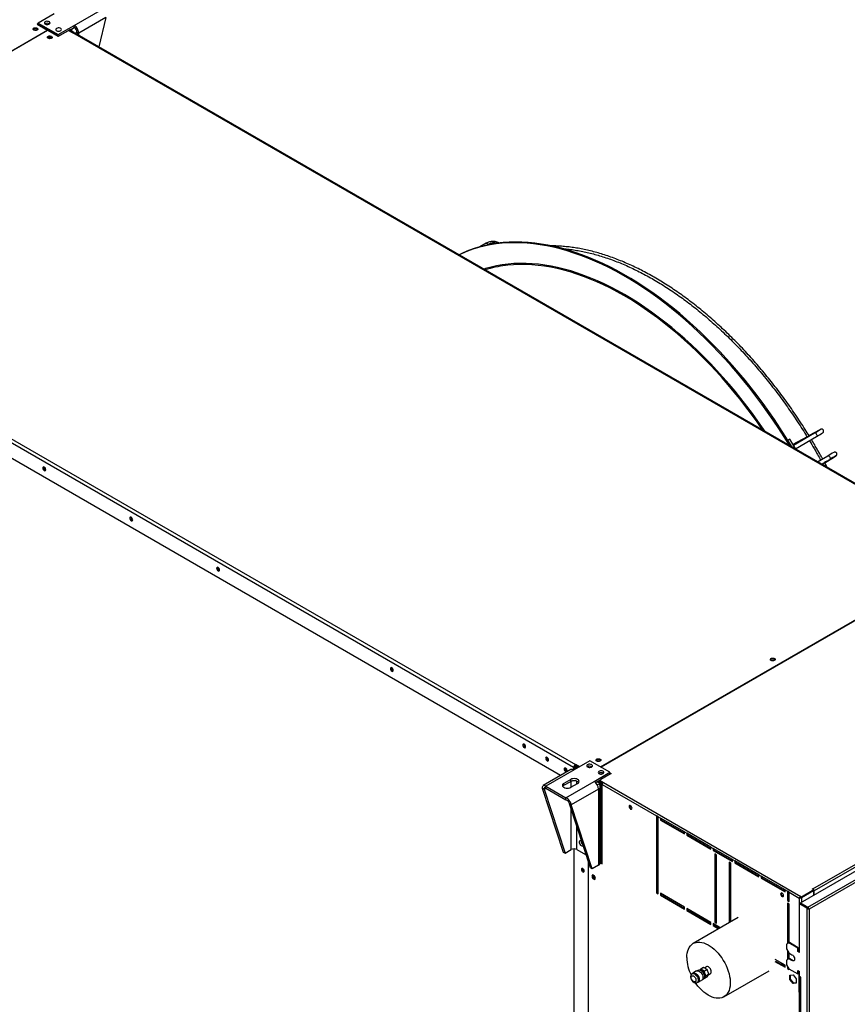
# Model space of a CAD drawing. Units: millimetres. Extents: x 5 to 414, y 3 to 291.
# Drawn here: x 242 to 259, y 23 to 43 of the extents above; entities that cross this region are included whole.
import ezdxf

# ---------------------------------------------------------------- set-up
doc = ezdxf.new("R2010")
doc.units = ezdxf.units.MM

msp = doc.modelspace()

# ---------------------------------------------------------------- linework, layer by layer
at = {"color": 7, "linetype": 'Continuous', "lineweight": 25}
for p, q in [((243.016, 43.448), (242.689, 43.259)), ((243.429, 43.21), (244.009, 43.545)), ((242.689, 43.252), (242.665, 43.239)), ((242.665, 43.239), (242.88, 43.115)), ((242.68, 43.237), (242.689, 43.241)), ((242.68, 43.237), (242.68, 43.23)), ((243.105, 42.992), (242.68, 43.237)), ((242.689, 43.225), (242.689, 43.259)), ((242.689, 43.259), (243.101, 43.021)), ((242.83, 43.246), (242.825, 43.242)), ((244.083, 43.375), (243.521, 43.051)), ((244.083, 43.375), (243.938, 42.769)), ((235.426, 38.813), (242.88, 43.115)), ((242.886, 43.111), (235.432, 38.809)), ((242.88, 43.115), (242.88, 43.108)), ((242.886, 43.111), (243.101, 42.987)), ((243.101, 43.021), (243.429, 43.21)), ((243.101, 42.987), (243.311, 43.108)), ((243.101, 42.987), (243.101, 43.021)), ((243.105, 42.992), (243.329, 43.121)), ((243.311, 43.108), (243.399, 43.057)), ((243.329, 43.107), (243.32, 43.103)), ((243.34, 43.101), (243.352, 43.107)), ((243.34, 43.101), (243.408, 43.062)), ((243.345, 43.123), (243.342, 43.125)), ((243.347, 43.122), (243.429, 43.169)), ((243.423, 43.067), (243.352, 43.107)), ((243.377, 43.093), (243.39, 43.147)), ((243.399, 43.057), (243.402, 43.058)), ((261.645, 32.529), (243.402, 43.058)), ((243.417, 43.063), (243.423, 43.067)), ((243.423, 43.067), (243.423, 43.063)), ((261.67, 32.532), (243.427, 43.061)), ((243.429, 43.169), (243.429, 43.21)), ((243.446, 43.05), (243.449, 43.052)), ((261.716, 32.509), (243.449, 43.052)), ((243.485, 43.071), (243.521, 43.051)), ((243.105, 42.992), (243.105, 42.989)), ((251.92, 38.722), (251.789, 38.647)), ((253.725, 27.918), (235.482, 38.447)), ((235.517, 38.508), (253.761, 27.979)), ((253.457, 27.753), (235.482, 38.127)), ((258.538, 34.734), (258.248, 34.575)), ((258.255, 34.562), (258.584, 34.752)), ((258.298, 34.488), (258.735, 34.741)), ((258.785, 34.869), (258.579, 34.757)), ((258.184, 34.685), (258.145, 34.662)), ((258.304, 34.478), (258.184, 34.685)), ((258.755, 34.218), (258.966, 34.34)), ((258.903, 34.197), (259.104, 34.32)), ((258.84, 34.169), (258.901, 34.204)), ((258.848, 34.164), (258.863, 34.173)), ((258.859, 34.179), (258.876, 34.148)), ((242.83, 34.049), (242.841, 34.045)), ((244.621, 33.015), (244.632, 33.011)), ((254.282, 27.93), (261.736, 32.232)), ((261.742, 32.222), (254.294, 27.923)), ((246.413, 31.981), (246.423, 31.977)), ((257.862, 30.149), (257.857, 30.145)), ((249.995, 29.913), (250.006, 29.909)), ((258.401, 25.127), (266.363, 29.722)), ((258.554, 25.039), (266.516, 29.634)), ((258.659, 25.418), (266.036, 29.675)), ((266.06, 29.635), (258.682, 25.377)), ((266.536, 29.591), (258.581, 25)), ((253.195, 28.067), (253.206, 28.063)), ((254.061, 28.057), (253.734, 27.868)), ((254.474, 27.819), (254.061, 28.057)), ((253.669, 27.875), (253.098, 27.545)), ((253.734, 27.868), (253.154, 27.534)), ((253.578, 27.846), (253.589, 27.842)), ((253.743, 27.928), (253.725, 27.918)), ((253.725, 27.918), (253.725, 27.873)), ((253.761, 27.908), (253.737, 27.895)), ((253.737, 27.87), (253.737, 27.895)), ((253.758, 27.882), (253.737, 27.895)), ((253.743, 27.928), (253.743, 27.898)), ((253.763, 27.98), (253.761, 27.979)), ((253.761, 27.959), (253.761, 27.979)), ((253.763, 27.96), (253.761, 27.959)), ((253.782, 27.896), (253.761, 27.908)), ((253.846, 27.933), (253.763, 27.98)), ((253.763, 27.96), (253.763, 27.98)), ((253.828, 27.923), (253.763, 27.96)), ((253.769, 27.95), (253.775, 27.953)), ((253.769, 27.95), (253.822, 27.919)), ((253.769, 27.923), (253.769, 27.95)), ((253.799, 27.906), (253.769, 27.923)), ((254.146, 27.63), (254.474, 27.819)), ((254.474, 27.778), (254.474, 27.819)), ((254.474, 27.806), (254.497, 27.792)), ((253.667, 27.673), (253.525, 27.591)), ((253.525, 27.551), (253.667, 27.632)), ((253.566, 27.296), (254.146, 27.63)), ((253.667, 27.632), (253.667, 27.673)), ((254.177, 27.607), (254.25, 27.649)), ((254.279, 27.582), (254.206, 27.624)), ((254.303, 27.595), (254.23, 27.638)), ((254.25, 27.799), (254.245, 27.795)), ((254.311, 27.61), (254.246, 27.647)), ((254.25, 27.663), (254.338, 27.612)), ((254.25, 27.649), (254.329, 27.604)), ((254.273, 27.676), (254.285, 27.67)), ((254.497, 27.792), (254.285, 27.67)), ((254.311, 27.614), (254.311, 27.61)), ((254.338, 27.612), (258.41, 25.262)), ((254.474, 27.792), (254.486, 27.785)), ((253.115, 27.471), (253.08, 27.491)), ((253.08, 27.491), (253.512, 26.172)), ((253.115, 27.471), (253.548, 26.152)), ((253.154, 27.534), (253.566, 27.296)), ((253.154, 27.493), (253.154, 27.534)), ((253.154, 27.493), (253.566, 27.255)), ((253.525, 27.551), (253.525, 27.591)), ((253.667, 27.51), (253.808, 27.591)), ((254.238, 27.471), (253.676, 27.147)), ((254.238, 27.471), (254.238, 25.903)), ((254.276, 25.956), (254.276, 27.524)), ((254.279, 27.582), (254.303, 27.595)), ((254.315, 27.571), (255.434, 26.925)), ((254.315, 25.931), (254.315, 27.571)), ((253.566, 27.255), (253.566, 27.296)), ((253.641, 27.167), (253.676, 27.147)), ((254.073, 25.849), (253.641, 27.167)), ((254.109, 25.828), (253.676, 27.147)), ((255.47, 26.904), (255.434, 26.925)), ((255.434, 26.925), (255.434, 25.332)), ((255.446, 26.918), (255.446, 25.339)), ((255.47, 26.904), (255.517, 26.877)), ((255.47, 25.312), (255.47, 26.904)), ((256.012, 26.591), (255.517, 26.877)), ((255.517, 26.877), (255.517, 26.836)), ((255.529, 26.843), (255.517, 26.836)), ((255.517, 26.836), (256.012, 26.551)), ((255.529, 26.87), (255.529, 26.843)), ((255.529, 26.843), (256.012, 26.564)), ((256.012, 26.591), (256.059, 26.564)), ((256.012, 26.551), (256.012, 26.591)), ((253.878, 26.399), (253.879, 26.406)), ((256.554, 26.279), (256.059, 26.564)), ((256.059, 26.564), (256.059, 26.523)), ((256.071, 26.53), (256.059, 26.523)), ((256.059, 26.523), (256.554, 26.238)), ((256.071, 26.557), (256.071, 26.53)), ((256.071, 26.53), (256.554, 26.251)), ((256.285, 26.434), (256.285, 26.407)), ((253.548, 26.152), (253.677, 26.227)), ((253.737, 14.192), (253.737, 26.24)), ((253.79, 26.227), (253.97, 26.123)), ((256.554, 26.279), (256.601, 26.251)), ((256.554, 26.238), (256.554, 26.279)), ((257.002, 26.02), (256.601, 26.251)), ((256.601, 26.251), (256.601, 26.211)), ((256.613, 26.217), (256.601, 26.211)), ((256.601, 26.211), (257.002, 25.979)), ((256.613, 26.245), (256.613, 26.217)), ((256.613, 26.217), (257.002, 25.993)), ((253.512, 26.172), (253.548, 26.152)), ((253.97, 26.123), (253.97, 26.165)), ((253.981, 26.13), (253.97, 26.123)), ((254.023, 26.002), (254.023, 17.112)), ((256.672, 26.115), (256.636, 26.136)), ((256.636, 26.136), (256.636, 24.734)), ((256.648, 26.129), (256.648, 24.741)), ((256.672, 24.713), (256.672, 26.115)), ((257.002, 26.02), (257.049, 25.993)), ((257.002, 25.979), (257.002, 26.02)), ((257.544, 25.707), (257.049, 25.993)), ((257.049, 25.993), (257.049, 25.952)), ((257.061, 25.986), (257.061, 25.959)), ((253.908, 25.832), (253.909, 25.838)), ((254.109, 25.828), (254.073, 25.849)), ((254.238, 25.903), (254.109, 25.828)), ((254.315, 25.944), (254.276, 25.967)), ((254.276, 25.953), (254.315, 25.931)), ((256.966, 25.945), (256.931, 25.966)), ((256.931, 25.966), (256.931, 24.718)), ((256.943, 25.959), (256.943, 24.725)), ((256.966, 24.738), (256.966, 25.945)), ((257.061, 25.959), (257.049, 25.952)), ((257.049, 25.952), (257.544, 25.666)), ((257.061, 25.959), (257.544, 25.68)), ((257.544, 25.707), (257.591, 25.68)), ((257.544, 25.666), (257.544, 25.707)), ((258.086, 25.394), (257.591, 25.68)), ((257.591, 25.68), (257.591, 25.639)), ((257.603, 25.646), (257.591, 25.639)), ((257.591, 25.639), (258.086, 25.354)), ((257.603, 25.673), (257.603, 25.646)), ((257.603, 25.646), (258.086, 25.367)), ((258.086, 25.384), (258.071, 25.376)), ((258.086, 25.394), (258.133, 25.367)), ((258.086, 25.354), (258.086, 25.394)), ((258.168, 25.347), (258.133, 25.367)), ((258.133, 25.367), (258.133, 25.177)), ((258.423, 25.254), (258.676, 25.401)), ((258.423, 25.241), (258.676, 25.387)), ((258.423, 25.24), (258.67, 25.383)), ((258.647, 25.418), (258.653, 25.421)), ((258.676, 25.401), (258.647, 25.418)), ((258.653, 25.421), (258.659, 25.418)), ((258.653, 25.414), (258.653, 25.421)), ((258.67, 25.384), (258.682, 25.377)), ((258.67, 25.383), (258.67, 25.384)), ((258.67, 25.383), (258.67, 25.383)), ((258.67, 25.383), (258.67, 25.283)), ((258.676, 25.387), (258.676, 25.401)), ((258.682, 25.29), (258.682, 25.377)), ((255.446, 25.339), (255.434, 25.332)), ((255.434, 25.332), (255.47, 25.312)), ((255.446, 25.339), (255.47, 25.326)), ((256.012, 25.04), (255.517, 25.326)), ((255.517, 25.326), (255.517, 25.285)), ((255.529, 25.292), (255.517, 25.285)), ((255.517, 25.285), (256.012, 24.999)), ((255.529, 25.319), (255.529, 25.292)), ((255.529, 25.292), (256.012, 25.013)), ((258.145, 25.183), (258.133, 25.177)), ((258.133, 25.177), (258.168, 25.156)), ((258.145, 25.36), (258.145, 25.183)), ((258.145, 25.183), (258.168, 25.17)), ((258.168, 25.347), (258.376, 25.227)), ((258.168, 25.156), (258.168, 25.347)), ((258.376, 25.227), (258.388, 25.234)), ((258.41, 25.262), (258.41, 25.248)), ((258.41, 25.262), (258.423, 25.254)), ((258.41, 25.248), (258.423, 25.241)), ((258.423, 25.24), (258.411, 25.247)), ((258.411, 25.247), (258.412, 25.247)), ((258.423, 25.241), (258.423, 25.254)), ((256.012, 24.999), (256.012, 25.04)), ((256.554, 24.727), (256.059, 25.013)), ((256.059, 25.013), (256.059, 24.972)), ((256.071, 24.979), (256.059, 24.972)), ((256.059, 24.972), (256.554, 24.686)), ((256.071, 25.006), (256.071, 24.979)), ((256.071, 24.979), (256.554, 24.7)), ((258.133, 25.122), (258.133, 24.285)), ((258.168, 25.102), (258.133, 25.122)), ((258.145, 25.115), (258.145, 24.292)), ((258.168, 24.306), (258.168, 25.102)), ((258.381, 25.115), (258.392, 25.122)), ((258.381, 24.108), (258.381, 25.115)), ((258.381, 25.115), (258.534, 25.027)), ((258.392, 25.122), (258.546, 25.034)), ((258.401, 25.127), (258.554, 25.039)), ((258.401, 25.117), (258.401, 25.127)), ((258.546, 25.034), (258.534, 25.027)), ((258.534, 25.027), (258.534, 12.974)), ((258.554, 25.025), (258.549, 25.028)), ((258.554, 25.039), (258.554, 25.025)), ((258.572, 25.005), (258.565, 25.01)), ((258.572, 25.005), (258.581, 25)), ((258.581, 25), (258.581, 12.982)), ((257.121, 24.827), (256.19, 24.29)), ((256.285, 24.882), (256.285, 24.855)), ((256.554, 24.686), (256.554, 24.727)), ((256.75, 24.614), (256.601, 24.7)), ((256.601, 24.7), (256.601, 24.659)), ((256.613, 24.666), (256.601, 24.659)), ((256.601, 24.659), (256.715, 24.593)), ((256.613, 24.693), (256.613, 24.666)), ((256.613, 24.666), (256.727, 24.6)), ((256.648, 24.741), (256.636, 24.734)), ((256.636, 24.734), (256.672, 24.713)), ((256.648, 24.741), (256.672, 24.727)), ((258.163, 24.302), (258.115, 24.275)), ((258.115, 24.275), (258.115, 24.18)), ((258.115, 24.18), (258.163, 24.098)), ((258.133, 24.149), (258.133, 23.958)), ((258.174, 24.309), (258.163, 24.302)), ((258.345, 24.197), (258.163, 24.302)), ((258.357, 24.204), (258.174, 24.309)), ((258.357, 24.204), (258.345, 24.197)), ((258.345, 24.129), (258.345, 24.197)), ((258.357, 24.136), (258.357, 24.204)), ((258.086, 23.843), (257.883, 23.96)), ((258.163, 23.976), (258.115, 23.948)), ((258.115, 23.948), (258.115, 23.853)), ((258.145, 24.129), (258.145, 23.965)), ((258.163, 24.098), (258.227, 24.061)), ((258.174, 23.982), (258.163, 23.976)), ((258.227, 23.938), (258.163, 23.976)), ((258.168, 23.979), (258.168, 24.095)), ((258.239, 23.945), (258.174, 23.982)), ((258.239, 23.945), (258.227, 23.938)), ((258.357, 24.136), (258.345, 24.129)), ((258.381, 24.108), (258.345, 24.129)), ((258.381, 24.122), (258.357, 24.136)), ((256.299, 23.741), (256.28, 23.73)), ((256.343, 23.763), (256.33, 23.745)), ((256.343, 23.763), (256.402, 23.797)), ((256.404, 23.797), (256.345, 23.763)), ((256.417, 23.721), (256.345, 23.763)), ((256.476, 23.755), (256.404, 23.797)), ((256.417, 23.721), (256.476, 23.755)), ((256.477, 23.754), (256.418, 23.72)), ((256.466, 23.812), (256.422, 23.786)), ((256.513, 23.661), (256.477, 23.754)), ((257.877, 23.922), (258.086, 23.802)), ((257.889, 23.929), (258.086, 23.816)), ((257.995, 23.868), (258.019, 23.881)), ((258.086, 23.802), (258.086, 23.843)), ((258.115, 23.853), (258.163, 23.771)), ((258.133, 23.822), (258.133, 23.775)), ((258.145, 23.782), (258.133, 23.775)), ((258.133, 23.775), (258.168, 23.754)), ((258.145, 23.802), (258.145, 23.782)), ((258.145, 23.782), (258.168, 23.768)), ((258.163, 23.771), (258.345, 23.666)), ((258.168, 23.754), (258.168, 23.768)), ((256.187, 23.677), (256.169, 23.666)), ((256.261, 23.725), (256.185, 23.681)), ((256.384, 23.55), (256.403, 23.561)), ((256.416, 23.573), (256.417, 23.573)), ((256.454, 23.627), (256.418, 23.72)), ((256.418, 23.573), (256.454, 23.625)), ((256.418, 23.573), (256.477, 23.607)), ((256.454, 23.627), (256.513, 23.661)), ((256.513, 23.659), (256.454, 23.625)), ((256.477, 23.607), (256.513, 23.659)), ((256.503, 23.645), (256.548, 23.67)), ((256.824, 23.192), (257.755, 23.729)), ((258.185, 23.639), (258.251, 23.645)), ((258.185, 23.551), (258.185, 23.639)), ((258.197, 23.558), (258.185, 23.551)), ((258.251, 23.469), (258.185, 23.551)), ((258.197, 23.558), (258.197, 23.64)), ((258.263, 23.476), (258.197, 23.558)), ((258.251, 23.645), (258.317, 23.563)), ((258.317, 23.563), (258.317, 23.475)), ((258.345, 23.734), (258.381, 23.714)), ((258.345, 23.666), (258.345, 23.734)), ((258.357, 23.673), (258.345, 23.666)), ((258.357, 23.673), (258.357, 23.727)), ((258.376, 23.288), (258.376, 23.716)), ((258.381, 23.612), (258.381, 23.714)), ((258.41, 23.594), (258.381, 23.612)), ((258.388, 23.294), (258.388, 23.607)), ((258.394, 23.604), (258.394, 14.166)), ((258.404, 23.591), (258.404, 14.152)), ((258.404, 23.591), (258.41, 23.588)), ((258.41, 23.588), (258.41, 23.594)), ((256.274, 23.486), (256.291, 23.496)), ((256.294, 23.492), (256.37, 23.536)), ((258.263, 23.476), (258.251, 23.469)), ((258.317, 23.475), (258.251, 23.469)), ((258.317, 23.481), (258.263, 23.476)), ((258.388, 23.294), (258.376, 23.288)), ((258.376, 23.288), (258.376, 14.475))]:
    msp.add_line(p, q, dxfattribs=at)
at = {"color": 8, "linetype": 'Continuous', "lineweight": 25}
for p, q in [((243.329, 43.121), (243.325, 43.123)), ((243.329, 43.107), (243.34, 43.101)), ((243.521, 43.01), (243.521, 43.051)), ((251.934, 38.683), (251.961, 38.699)), ((258.54, 34.731), (258.25, 34.572)), ((258.256, 34.561), (258.694, 34.813)), ((258.618, 34.773), (258.582, 34.753)), ((258.618, 34.773), (258.614, 34.771)), ((259.103, 34.319), (258.903, 34.197)), ((258.838, 34.17), (259.008, 34.268)), ((258.861, 34.177), (258.844, 34.166)), ((258.863, 34.173), (258.848, 34.164)), ((258.936, 34.222), (258.901, 34.201)), ((258.936, 34.222), (258.928, 34.219)), ((253.677, 27.516), (253.677, 27.638)), ((253.79, 27.581), (253.79, 27.64)), ((253.115, 27.471), (253.154, 27.493)), ((254.211, 27.562), (254.238, 27.577)), ((254.279, 27.582), (254.279, 25.965)), ((253.677, 26.227), (253.677, 27.057)), ((253.79, 26.227), (253.79, 26.712)), ((258.659, 25.411), (258.659, 25.418)), ((258.376, 25.227), (258.376, 24.125)), ((258.423, 25.24), (258.423, 25.14)), ((258.41, 23.594), (258.404, 23.591))]:
    msp.add_line(p, q, dxfattribs=at)
at = {"color": 7, "linetype": 'Continuous', "lineweight": 25, "flags": 128}
for points in [[(242.83, 43.286), (242.819, 43.277), (242.813, 43.267), (242.814, 43.256), (242.821, 43.245), (242.834, 43.237), (242.85, 43.231), (242.869, 43.229), (242.888, 43.23), (242.905, 43.235), (242.919, 43.243), (242.927, 43.253), (242.93, 43.264), (242.926, 43.275), (242.916, 43.284), (242.901, 43.291), (242.883, 43.295), (242.864, 43.296), (242.846, 43.293), (242.83, 43.286)], [(242.924, 43.248), (242.916, 43.256), (242.911, 43.26)], [(242.917, 43.242), (242.916, 43.243), (242.911, 43.246)], [(242.665, 43.157), (242.675, 43.149), (242.68, 43.139), (242.678, 43.129), (242.671, 43.12), (242.658, 43.113), (242.643, 43.109), (242.625, 43.108), (242.609, 43.111), (242.594, 43.116), (242.584, 43.125), (242.58, 43.134), (242.581, 43.144), (242.589, 43.153), (242.601, 43.16), (242.617, 43.165), (242.634, 43.165), (242.651, 43.163), (242.665, 43.157)], [(242.6, 43.133), (242.591, 43.125), (242.589, 43.12)], [(242.671, 43.12), (242.668, 43.125), (242.659, 43.133), (242.646, 43.139), (242.63, 43.14), (242.614, 43.139), (242.6, 43.133)], [(242.665, 43.137), (242.675, 43.128), (242.677, 43.126)], [(243.066, 43.15), (243.055, 43.141), (243.049, 43.131), (243.05, 43.12), (243.057, 43.109), (243.069, 43.101), (243.086, 43.095), (243.105, 43.093), (243.124, 43.094), (243.141, 43.099), (243.155, 43.107), (243.163, 43.117), (243.165, 43.128), (243.161, 43.139), (243.152, 43.148), (243.137, 43.155), (243.119, 43.159), (243.1, 43.16), (243.081, 43.157), (243.066, 43.15)], [(242.889, 42.946), (242.879, 42.954), (242.875, 42.964), (242.876, 42.974), (242.883, 42.983), (242.896, 42.99), (242.911, 42.995), (242.929, 42.995), (242.946, 42.993), (242.96, 42.987), (242.97, 42.979), (242.974, 42.969), (242.973, 42.959), (242.965, 42.95), (242.953, 42.943), (242.937, 42.939), (242.92, 42.938), (242.903, 42.941), (242.889, 42.946)], [(242.965, 42.95), (242.963, 42.955), (242.954, 42.963), (242.94, 42.968), (242.924, 42.97), (242.908, 42.968), (242.895, 42.963), (242.886, 42.955), (242.883, 42.95)], [(258.233, 34.519), (258.198, 34.576), (258.09, 34.749), (257.979, 34.92), (257.865, 35.09), (257.749, 35.257), (257.63, 35.421), (257.509, 35.583), (257.385, 35.742), (257.26, 35.898), (257.132, 36.051), (257.003, 36.201), (256.872, 36.347), (256.739, 36.491), (256.604, 36.63), (256.468, 36.766), (256.331, 36.899), (256.192, 37.027), (256.052, 37.152), (255.912, 37.272), (255.77, 37.389), (255.627, 37.501), (255.484, 37.609), (255.34, 37.712), (255.196, 37.811), (255.051, 37.905), (254.907, 37.995), (254.762, 38.079), (254.617, 38.159), (254.472, 38.235), (254.328, 38.305), (254.184, 38.37), (254.04, 38.43), (253.897, 38.485), (253.755, 38.535), (253.614, 38.579), (253.473, 38.619), (253.334, 38.653), (253.196, 38.682), (253.059, 38.706), (252.924, 38.724), (252.79, 38.737), (252.658, 38.744), (252.528, 38.746), (252.399, 38.743), (252.273, 38.735), (252.149, 38.721), (252.026, 38.701), (251.906, 38.677), (251.789, 38.647), (251.674, 38.612), (251.561, 38.571), (251.451, 38.526), (251.363, 38.484)], [(258.184, 34.547), (258.175, 34.562), (258.066, 34.735), (257.955, 34.907), (257.841, 35.076), (257.725, 35.243), (257.606, 35.407), (257.485, 35.569), (257.362, 35.728), (257.236, 35.884), (257.109, 36.037), (256.979, 36.187), (256.848, 36.334), (256.715, 36.477), (256.581, 36.617), (256.445, 36.753), (256.307, 36.885), (256.169, 37.014), (256.029, 37.138), (255.888, 37.259), (255.746, 37.375), (255.604, 37.487), (255.46, 37.595), (255.317, 37.698), (255.172, 37.797), (255.028, 37.891), (254.883, 37.981), (254.738, 38.066), (254.593, 38.146), (254.449, 38.221), (254.304, 38.291), (254.16, 38.356), (254.017, 38.416), (253.874, 38.471), (253.731, 38.521), (253.59, 38.566), (253.45, 38.605), (253.311, 38.639), (253.173, 38.668), (253.036, 38.692), (252.901, 38.71), (252.767, 38.723), (252.635, 38.731), (252.504, 38.733), (252.376, 38.73), (252.249, 38.721), (252.125, 38.707), (252.003, 38.688), (251.883, 38.663), (251.765, 38.633), (251.65, 38.598), (251.538, 38.558), (251.428, 38.512), (251.365, 38.483)], [(258.735, 34.741), (258.741, 34.748), (258.744, 34.759), (258.741, 34.774), (258.735, 34.788), (258.726, 34.801), (258.714, 34.811), (258.703, 34.815), (258.694, 34.813)], [(258.966, 34.34), (258.976, 34.342), (258.987, 34.338), (258.998, 34.329), (259.008, 34.316), (259.014, 34.302), (259.017, 34.287), (259.014, 34.276), (259.008, 34.268)], [(242.842, 34.056), (242.84, 34.071), (242.834, 34.086), (242.824, 34.099), (242.812, 34.108), (242.801, 34.112), (242.791, 34.11), (242.785, 34.103), (242.782, 34.091), (242.785, 34.076), (242.791, 34.061), (242.801, 34.048), (242.812, 34.039), (242.824, 34.035), (242.834, 34.037), (242.84, 34.044), (242.842, 34.056)], [(244.634, 33.022), (244.632, 33.037), (244.625, 33.052), (244.615, 33.065), (244.604, 33.074), (244.592, 33.078), (244.583, 33.076), (244.576, 33.069), (244.574, 33.057), (244.576, 33.042), (244.583, 33.027), (244.592, 33.014), (244.604, 33.005), (244.615, 33.001), (244.625, 33.003), (244.632, 33.01), (244.634, 33.022)], [(246.425, 31.988), (246.423, 32.003), (246.416, 32.018), (246.407, 32.031), (246.395, 32.04), (246.384, 32.044), (246.374, 32.042), (246.367, 32.035), (246.365, 32.023), (246.367, 32.008), (246.374, 31.993), (246.384, 31.98), (246.395, 31.971), (246.407, 31.967), (246.416, 31.969), (246.423, 31.976), (246.425, 31.988)], [(257.868, 30.166), (257.878, 30.158), (257.882, 30.148), (257.881, 30.138), (257.874, 30.129), (257.861, 30.122), (257.846, 30.118), (257.828, 30.117), (257.811, 30.119), (257.797, 30.125), (257.787, 30.133), (257.783, 30.143), (257.784, 30.153), (257.792, 30.162), (257.804, 30.169), (257.82, 30.173), (257.837, 30.174), (257.854, 30.172), (257.868, 30.166)], [(257.868, 30.145), (257.878, 30.137), (257.879, 30.135)], [(250.008, 29.921), (250.006, 29.935), (249.999, 29.95), (249.989, 29.963), (249.978, 29.973), (249.966, 29.977), (249.957, 29.975), (249.95, 29.967), (249.948, 29.955), (249.95, 29.941), (249.957, 29.926), (249.966, 29.912), (249.978, 29.903), (249.989, 29.899), (249.999, 29.901), (250.006, 29.909), (250.008, 29.921)], [(252.676, 28.381), (252.678, 28.366), (252.685, 28.351), (252.695, 28.338), (252.706, 28.329), (252.718, 28.325), (252.727, 28.326), (252.734, 28.334), (252.736, 28.346), (252.734, 28.361), (252.727, 28.376), (252.718, 28.389), (252.706, 28.398), (252.695, 28.402), (252.685, 28.4), (252.678, 28.393), (252.676, 28.381)], [(253.147, 28.109), (253.15, 28.094), (253.156, 28.079), (253.166, 28.066), (253.177, 28.056), (253.189, 28.052), (253.199, 28.054), (253.205, 28.062), (253.207, 28.074), (253.205, 28.088), (253.199, 28.103), (253.189, 28.117), (253.177, 28.126), (253.166, 28.13), (253.156, 28.128), (253.15, 28.121), (253.147, 28.109)], [(254.203, 28.05), (254.193, 28.059), (254.188, 28.068), (254.19, 28.078), (254.197, 28.087), (254.209, 28.095), (254.225, 28.099), (254.242, 28.1), (254.259, 28.097), (254.273, 28.091), (254.283, 28.083), (254.288, 28.073), (254.286, 28.063), (254.279, 28.054), (254.267, 28.047), (254.251, 28.043), (254.234, 28.042), (254.217, 28.045), (254.203, 28.05)], [(254.279, 28.054), (254.277, 28.06), (254.268, 28.067), (254.254, 28.073), (254.238, 28.075), (254.222, 28.073), (254.209, 28.067), (254.2, 28.06), (254.197, 28.054)], [(253.53, 27.887), (253.533, 27.873), (253.539, 27.858), (253.549, 27.845), (253.56, 27.835), (253.572, 27.831), (253.582, 27.833), (253.588, 27.841), (253.591, 27.853), (253.588, 27.867), (253.582, 27.882), (253.572, 27.896), (253.56, 27.905), (253.549, 27.909), (253.539, 27.907), (253.533, 27.899), (253.53, 27.887)], [(254.097, 27.928), (254.108, 27.937), (254.113, 27.948), (254.113, 27.959), (254.106, 27.969), (254.093, 27.978), (254.077, 27.983), (254.058, 27.986), (254.039, 27.984), (254.022, 27.979), (254.008, 27.971), (254, 27.962), (253.997, 27.951), (254.001, 27.94), (254.011, 27.93), (254.026, 27.923), (254.044, 27.919), (254.063, 27.919), (254.081, 27.922), (254.097, 27.928)], [(254.332, 27.792), (254.344, 27.801), (254.349, 27.812), (254.348, 27.823), (254.341, 27.833), (254.329, 27.842), (254.312, 27.847), (254.294, 27.85), (254.275, 27.848), (254.257, 27.843), (254.244, 27.835), (254.235, 27.826), (254.233, 27.815), (254.237, 27.804), (254.247, 27.794), (254.261, 27.787), (254.279, 27.783), (254.298, 27.782), (254.317, 27.786), (254.332, 27.792)], [(253.808, 27.591), (253.824, 27.603), (253.834, 27.617), (253.837, 27.632), (253.834, 27.647), (253.824, 27.661), (253.808, 27.673), (253.787, 27.682), (253.763, 27.688), (253.737, 27.69), (253.711, 27.688), (253.687, 27.682), (253.667, 27.673)], [(253.667, 27.632), (253.687, 27.641), (253.711, 27.647), (253.737, 27.649), (253.763, 27.647), (253.787, 27.641), (253.808, 27.632), (253.824, 27.62), (253.831, 27.612)], [(253.525, 27.591), (253.509, 27.579), (253.499, 27.566), (253.496, 27.551), (253.499, 27.536), (253.509, 27.522), (253.525, 27.51), (253.546, 27.501), (253.57, 27.495), (253.596, 27.493), (253.622, 27.495), (253.646, 27.501), (253.667, 27.51)], [(253.502, 27.53), (253.509, 27.539), (253.525, 27.551)], [(254.929, 27.08), (254.926, 27.095), (254.92, 27.11), (254.911, 27.122), (254.899, 27.131), (254.888, 27.135), (254.878, 27.134), (254.872, 27.126), (254.87, 27.114), (254.872, 27.1), (254.878, 27.085), (254.888, 27.073), (254.899, 27.063), (254.911, 27.06), (254.92, 27.061), (254.926, 27.069), (254.929, 27.08)], [(254.885, 27.135), (254.884, 27.133), (254.882, 27.121), (254.884, 27.107), (254.89, 27.092), (254.9, 27.079), (254.911, 27.07), (254.922, 27.066), (254.925, 27.066)], [(255.465, 26.846), (255.463, 26.854), (255.459, 26.859), (255.453, 26.86), (255.446, 26.857)], [(253.894, 26.396), (253.881, 26.405), (253.868, 26.408), (253.856, 26.406), (253.848, 26.399), (253.843, 26.386), (253.843, 26.371), (253.848, 26.353), (253.856, 26.336), (253.868, 26.321), (253.881, 26.31), (253.894, 26.303), (253.907, 26.302), (253.917, 26.307), (253.921, 26.313)], [(253.943, 25.784), (253.941, 25.799), (253.935, 25.813), (253.925, 25.826), (253.914, 25.835), (253.903, 25.839), (253.893, 25.838), (253.887, 25.83), (253.885, 25.818), (253.887, 25.804), (253.893, 25.789), (253.903, 25.776), (253.914, 25.767), (253.925, 25.763), (253.935, 25.765), (253.941, 25.773), (253.943, 25.784)], [(254.173, 25.638), (254.171, 25.653), (254.165, 25.669), (254.156, 25.684), (254.144, 25.695), (254.132, 25.702), (254.12, 25.704), (254.111, 25.7), (254.105, 25.692), (254.103, 25.679), (254.105, 25.664), (254.111, 25.648), (254.12, 25.633), (254.132, 25.622), (254.144, 25.615), (254.156, 25.613), (254.165, 25.617), (254.171, 25.625), (254.173, 25.638)], [(254.12, 25.704), (254.116, 25.699), (254.114, 25.686), (254.116, 25.671), (254.123, 25.655), (254.132, 25.64), (254.144, 25.629), (254.156, 25.622), (254.167, 25.62), (254.168, 25.62)], [(254.131, 25.703), (254.129, 25.701), (254.122, 25.694), (254.12, 25.682), (254.122, 25.668), (254.129, 25.653), (254.138, 25.64), (254.15, 25.631), (254.161, 25.627), (254.171, 25.629), (254.173, 25.631)], [(255.465, 25.485), (255.463, 25.493), (255.459, 25.498), (255.453, 25.499), (255.446, 25.496)], [(258.052, 25.278), (258.05, 25.292), (258.043, 25.307), (258.034, 25.32), (258.022, 25.329), (258.011, 25.333), (258.001, 25.331), (257.995, 25.324), (257.993, 25.312), (257.995, 25.298), (258.001, 25.283), (258.011, 25.27), (258.022, 25.261), (258.034, 25.257), (258.043, 25.259), (258.05, 25.266), (258.052, 25.278)], [(258.008, 25.333), (258.007, 25.331), (258.005, 25.319), (258.007, 25.305), (258.013, 25.29), (258.023, 25.277), (258.034, 25.268), (258.045, 25.264), (258.048, 25.264)], [(256.058, 24), (256.06, 24.048), (256.067, 24.094), (256.077, 24.137), (256.091, 24.176), (256.11, 24.211), (256.132, 24.241), (256.157, 24.267), (256.186, 24.288), (256.218, 24.304), (256.252, 24.314), (256.289, 24.319), (256.328, 24.319), (256.368, 24.313), (256.41, 24.302), (256.453, 24.286), (256.496, 24.265), (256.539, 24.239), (256.582, 24.208), (256.625, 24.173), (256.666, 24.133), (256.705, 24.09), (256.743, 24.044), (256.779, 23.995), (256.812, 23.944), (256.842, 23.891), (256.87, 23.836), (256.893, 23.78), (256.913, 23.724), (256.93, 23.669), (256.942, 23.613), (256.95, 23.56), (256.955, 23.507), (256.955, 23.457), (256.95, 23.41), (256.942, 23.366), (256.93, 23.325), (256.913, 23.288), (256.893, 23.255), (256.87, 23.227), (256.842, 23.204), (256.812, 23.185), (256.779, 23.172), (256.743, 23.164), (256.705, 23.162), (256.666, 23.165), (256.625, 23.173), (256.582, 23.187), (256.539, 23.206), (256.496, 23.229), (256.453, 23.258), (256.41, 23.291), (256.368, 23.328), (256.328, 23.369), (256.289, 23.414), (256.252, 23.462), (256.24, 23.478)], [(258.227, 24.061), (258.242, 24.05), (258.256, 24.034), (258.267, 24.016), (258.276, 23.997), (258.28, 23.978), (258.28, 23.96), (258.276, 23.946), (258.267, 23.936), (258.256, 23.931), (258.242, 23.932), (258.227, 23.938)], [(256.299, 23.741), (256.309, 23.745), (256.325, 23.746), (256.342, 23.741), (256.36, 23.73), (256.377, 23.716), (256.393, 23.697), (256.406, 23.676), (256.416, 23.653), (256.423, 23.63), (256.425, 23.609), (256.423, 23.589), (256.416, 23.574), (256.406, 23.563), (256.403, 23.561)], [(256.564, 23.708), (256.562, 23.727), (256.556, 23.747), (256.546, 23.767), (256.533, 23.785), (256.518, 23.799), (256.503, 23.81), (256.487, 23.815), (256.473, 23.815), (256.466, 23.812)], [(258.024, 23.851), (258.031, 23.866), (258.035, 23.872)], [(258.048, 23.838), (258.055, 23.852), (258.058, 23.859)], [(256.148, 23.592), (256.15, 23.607), (256.157, 23.619), (256.167, 23.626), (256.18, 23.627), (256.194, 23.622), (256.209, 23.613), (256.223, 23.598), (256.235, 23.581), (256.243, 23.562), (256.247, 23.543), (256.247, 23.525), (256.243, 23.511), (256.235, 23.502), (256.223, 23.498), (256.209, 23.5), (256.194, 23.507), (256.18, 23.519), (256.167, 23.535), (256.157, 23.554), (256.15, 23.573), (256.148, 23.592)], [(256.17, 23.666), (256.18, 23.678), (256.193, 23.685), (256.209, 23.686), (256.226, 23.682), (256.244, 23.673), (256.261, 23.659), (256.278, 23.641), (256.292, 23.621), (256.304, 23.598), (256.312, 23.575), (256.316, 23.553), (256.316, 23.532), (256.312, 23.514), (256.304, 23.5), (256.292, 23.491), (256.278, 23.487), (256.275, 23.487)], [(256.187, 23.677), (256.197, 23.681), (256.213, 23.681), (256.23, 23.676), (256.248, 23.666), (256.265, 23.651), (256.281, 23.632), (256.294, 23.611), (256.304, 23.588), (256.311, 23.566), (256.313, 23.544), (256.311, 23.525), (256.304, 23.509), (256.294, 23.498), (256.291, 23.496)], [(256.261, 23.725), (256.27, 23.729), (256.285, 23.73), (256.302, 23.726), (256.32, 23.717), (256.338, 23.703), (256.354, 23.686), (256.369, 23.665), (256.38, 23.642), (256.388, 23.619), (256.392, 23.597), (256.392, 23.576), (256.388, 23.558), (256.38, 23.544), (256.37, 23.536)], [(256.434, 23.637), (256.432, 23.656), (256.426, 23.676), (256.416, 23.695), (256.403, 23.712), (256.388, 23.725), (256.373, 23.734), (256.358, 23.737), (256.35, 23.737)]]:
    msp.add_lwpolyline(points, dxfattribs=at)
at = {"color": 8, "linetype": 'Continuous', "lineweight": 25, "flags": 128}
for points in [[(251.92, 38.722), (251.929, 38.724), (251.94, 38.72), (251.952, 38.711), (251.961, 38.699)], [(257.673, 34.842), (257.638, 34.893), (257.526, 35.054), (257.411, 35.212), (257.294, 35.368), (257.175, 35.521), (257.053, 35.671), (256.93, 35.819), (256.804, 35.963), (256.677, 36.103), (256.548, 36.241), (256.418, 36.374), (256.286, 36.504), (256.153, 36.631), (256.018, 36.753), (255.883, 36.872), (255.747, 36.986), (255.609, 37.096), (255.471, 37.202), (255.333, 37.304), (255.193, 37.401), (255.054, 37.493), (254.914, 37.581), (254.774, 37.664), (254.634, 37.742), (254.495, 37.816), (254.355, 37.884), (254.216, 37.948), (254.077, 38.006), (253.939, 38.06), (253.802, 38.108), (253.666, 38.151), (253.53, 38.189), (253.396, 38.222), (253.263, 38.249), (253.131, 38.271), (253, 38.288), (252.872, 38.3), (252.744, 38.306), (252.619, 38.306), (252.496, 38.302), (252.374, 38.292), (252.255, 38.276), (252.138, 38.256), (252.023, 38.23), (251.91, 38.199), (251.876, 38.188)], [(257.626, 34.869), (257.619, 34.879), (257.507, 35.04), (257.393, 35.198), (257.276, 35.353), (257.157, 35.506), (257.036, 35.656), (256.912, 35.803), (256.787, 35.946), (256.661, 36.087), (256.532, 36.224), (256.402, 36.357), (256.27, 36.487), (256.138, 36.613), (256.004, 36.735), (255.868, 36.853), (255.732, 36.967), (255.595, 37.077), (255.458, 37.183), (255.319, 37.284), (255.181, 37.381), (255.041, 37.473), (254.902, 37.561), (254.763, 37.644), (254.623, 37.722), (254.484, 37.795), (254.344, 37.863), (254.206, 37.927), (254.067, 37.985), (253.93, 38.038), (253.793, 38.087), (253.657, 38.13), (253.522, 38.167), (253.387, 38.2), (253.255, 38.227), (253.123, 38.249), (252.993, 38.266), (252.865, 38.278), (252.738, 38.284), (252.613, 38.284), (252.489, 38.28), (252.368, 38.27), (252.319, 38.264)], [(258.627, 34.777), (258.629, 34.779), (258.629, 34.779), (258.625, 34.777), (258.618, 34.773)], [(258.944, 34.228), (258.947, 34.229), (258.946, 34.229), (258.943, 34.227), (258.936, 34.222)], [(256.169, 23.666), (256.18, 23.67), (256.195, 23.671), (256.213, 23.666), (256.23, 23.656), (256.248, 23.641), (256.263, 23.622), (256.277, 23.601), (256.287, 23.578), (256.293, 23.555), (256.295, 23.534), (256.293, 23.515), (256.287, 23.499), (256.277, 23.488), (256.273, 23.486)]]:
    msp.add_lwpolyline(points, dxfattribs=at)
at = {"color": 7, "linetype": 'Continuous', "lineweight": 25}
for centre, radius, start, end in [((242.871, 43.172), 0.0838, 56.3928, 123.6072), ((242.871, 43.172), 0.0844, 56.4869, 119.0824), ((242.63, 43.08), 0.0666, 58.6971, 135.4593), ((242.63, 43.045), 0.0681, 73.0718, 106.9282), ((243.338, 43.11), 0.0146, 350.7797, 129.185), ((243.333, 43.102), 0.00728, 350.7797, 129.185), ((243.416, 43.038), 0.0251, 65.6927, 125.6091), ((243.321, 43.042), 0.2, 2.6023, 57.3977), ((243.363, 43.066), 0.123, 2.6023, 57.3977), ((243.431, 43.172), 0.115, 270.2883, 298.0877), ((243.441, 43.195), 0.164, 283.1016, 298.9969), ((242.924, 42.912), 0.0647, 43.7159, 136.2841), ((242.924, 42.875), 0.0681, 73.0718, 106.9282), ((252.615, 35.838), 2.444, 96.9639, 107.0442), ((257.592, 36.496), 2.006, 299.6506, 301.0594), ((257.358, 37.22), 2.753, 299.0298, 302.03), ((256.515, 38.655), 4.5, 299.5601, 301.3754), ((261.133, 30.654), 4.276, 118.5342, 120.445), ((260.362, 32.014), 2.63, 117.8562, 120.9962), ((242.86, 34.1), 0.0593, 168.4188, 239.6925), ((259.87, 32.548), 1.919, 118.876, 120.3458), ((244.651, 33.066), 0.0593, 168.4187, 239.6925), ((246.443, 32.032), 0.0593, 168.4187, 239.6926), ((257.833, 30.088), 0.0666, 58.6971, 135.4593), ((257.883, 30.174), 0.0383, 216.0868, 263.9308), ((250.025, 29.965), 0.0593, 168.4187, 239.6925), ((252.75, 28.388), 0.0557, 166.0768, 253.9056), ((253.225, 28.118), 0.0593, 168.4187, 239.6925), ((254.238, 28.016), 0.0647, 43.7159, 136.2841), ((254.238, 27.979), 0.0681, 73.0718, 106.9282), ((253.608, 27.897), 0.0593, 168.4187, 239.6925), ((253.696, 27.815), 0.0654, 54.3909, 114.3073), ((253.802, 27.914), 0.0768, 122.6023, 177.3977), ((253.782, 27.926), 0.0384, 122.6023, 177.3977), ((254.056, 27.862), 0.0833, 56.1676, 123.8324), ((254.055, 27.862), 0.0838, 56.3885, 123.5015), ((254.291, 27.726), 0.0833, 56.1676, 123.8324), ((254.291, 27.725), 0.0844, 56.4721, 119.0843), ((254.039, 27.462), 0.2, 2.6023, 57.3977), ((254.366, 27.569), 0.0512, 122.6023, 177.3977), ((254.219, 27.524), 0.0561, 290.2288, 64.7459), ((255.424, 26.848), 0.041, 302.6023, 357.3977), ((253.964, 26.401), 0.086, 177.0274, 235.7816), ((253.968, 26.403), 0.0897, 182.4866, 234.1688), ((253.734, 26.118), 0.123, 62.616, 117.384), ((253.969, 25.833), 0.0605, 181.1622, 244.9388), ((254.211, 25.963), 0.0654, 294.3654, 354.301), ((254.208, 25.699), 0.0642, 182.6378, 236.8096), ((255.424, 25.487), 0.041, 302.6023, 357.3977), ((258.634, 25.377), 0.0475, 31.0939, 58.1364), ((258.635, 25.375), 0.0475, 1.8701, 28.9117), ((256.917, 24.02), 0.859, 181.3554, 206.104), ((258.262, 23.978), 0.0399, 235.1201, 281.9859), ((256.348, 23.721), 0.0419, 94.0654, 96.1792), ((256.406, 23.755), 0.0419, 94.0654, 96.1792), ((256.345, 23.649), 0.168, 38.3777, 39.2142), ((256.286, 23.615), 0.168, 38.3777, 39.2142), ((256.414, 23.615), 0.0419, 274.0654, 276.1792), ((256.393, 23.634), 0.0409, 320.0138, 4.6724), ((256.356, 23.626), 0.0982, 359.4009, 0.5991), ((256.415, 23.66), 0.0982, 359.4009, 0.5991), ((256.524, 23.703), 0.0407, 305.3754, 5.9321), ((258.411, 23.607), 0.0173, 190.8787, 245.1681), ((258.398, 23.329), 0.0465, 241.7405, 265.6779), ((258.398, 23.313), 0.0216, 241.1574, 260.1454)]:
    msp.add_arc(centre, radius, start, end, dxfattribs=at)
at = {"color": 8, "linetype": 'Continuous', "lineweight": 25}
for centre, radius, start, end in [((252.083, 38.477), 0.253, 74.5694, 118.8806), ((258.907, 34.676), 0.229, 112.9057, 122.035), ((259.003, 34.509), 0.214, 297.7839, 307.5241)]:
    msp.add_arc(centre, radius, start, end, dxfattribs=at)
at = {"color": 7, "linetype": 'Continuous', "lineweight": 25}
for points, knots in [([(252.202, 38.727), (252.19, 38.732), (252.166, 38.742), (252.128, 38.753), (252.088, 38.759), (252.048, 38.76), (252.009, 38.756), (251.971, 38.746), (251.942, 38.734), (251.925, 38.725), (251.92, 38.722)], [0, 0, 0, 0, 0.120089, 0.256872, 0.393268, 0.52913, 0.664343, 0.798861, 0.932738, 1, 1, 1, 1]), ([(258.583, 34.752), (258.555, 34.796), (258.494, 34.894), (258.398, 35.043), (258.294, 35.199), (258.188, 35.353), (258.079, 35.504), (257.969, 35.653), (257.856, 35.8), (257.741, 35.944), (257.625, 36.085), (257.507, 36.224), (257.387, 36.36), (257.266, 36.492), (257.143, 36.622), (257.018, 36.749), (256.893, 36.872), (256.766, 36.991), (256.638, 37.108), (256.509, 37.22), (256.379, 37.329), (256.249, 37.435), (256.118, 37.536), (255.986, 37.633), (255.854, 37.727), (255.721, 37.816), (255.588, 37.902), (255.455, 37.983), (255.322, 38.059), (255.189, 38.132), (255.056, 38.2), (254.923, 38.264), (254.79, 38.323), (254.658, 38.377), (254.527, 38.427), (254.396, 38.473), (254.266, 38.513), (254.137, 38.549), (254.009, 38.581), (253.882, 38.607), (253.756, 38.629), (253.631, 38.646), (253.508, 38.658), (253.386, 38.665), (253.305, 38.668), (253.266, 38.667), (253.266, 38.667)], [0, 0, 0, 0, 0.019604, 0.042939, 0.066274, 0.08961, 0.112945, 0.136281, 0.159617, 0.182954, 0.20629, 0.229627, 0.252965, 0.276303, 0.299641, 0.32298, 0.346319, 0.369659, 0.393, 0.416341, 0.439683, 0.463025, 0.486368, 0.509712, 0.533056, 0.556401, 0.579747, 0.603093, 0.62644, 0.649787, 0.673134, 0.696481, 0.719828, 0.743176, 0.766522, 0.789868, 0.813213, 0.836556, 0.859897, 0.883236, 0.906573, 0.929906, 0.953235, 0.97656, 0.999879, 1, 1, 1, 1]), ([(253.507, 38.61), (253.518, 38.609), (253.57, 38.606), (253.663, 38.595), (253.787, 38.577), (253.912, 38.554), (254.038, 38.526), (254.165, 38.494), (254.293, 38.456), (254.423, 38.415), (254.552, 38.368), (254.683, 38.317), (254.814, 38.262), (254.945, 38.201), (255.077, 38.137), (255.209, 38.068), (255.342, 37.995), (255.474, 37.917), (255.606, 37.835), (255.738, 37.749), (255.87, 37.659), (256.001, 37.564), (256.132, 37.466), (256.263, 37.364), (256.392, 37.258), (256.521, 37.148), (256.649, 37.035), (256.776, 36.918), (256.902, 36.798), (257.026, 36.674), (257.15, 36.547), (257.272, 36.417), (257.392, 36.284), (257.511, 36.148), (257.628, 36.009), (257.744, 35.867), (257.857, 35.723), (257.969, 35.576), (258.078, 35.426), (258.186, 35.275), (258.291, 35.121), (258.393, 34.965), (258.477, 34.834), (258.526, 34.754), (258.542, 34.728)], [0, 0, 0, 0, 0.006938, 0.031481, 0.056019, 0.080553, 0.105083, 0.129609, 0.154134, 0.178656, 0.203176, 0.227695, 0.252213, 0.27673, 0.301247, 0.325764, 0.350281, 0.374798, 0.399315, 0.423833, 0.44835, 0.472869, 0.497388, 0.521907, 0.546428, 0.570948, 0.59547, 0.619992, 0.644514, 0.669038, 0.693561, 0.718086, 0.74261, 0.767136, 0.791661, 0.816187, 0.840714, 0.865241, 0.889768, 0.914295, 0.938823, 0.96335, 0.987878, 1, 1, 1, 1]), ([(258.626, 34.777), (258.626, 34.777), (258.627, 34.777), (258.626, 34.777), (258.625, 34.777)], [0, 0, 0, 0, 0.15379, 1, 1, 1, 1]), ([(258.861, 34.815), (258.861, 34.815), (258.862, 34.816), (258.864, 34.817), (258.867, 34.82), (258.872, 34.825), (258.877, 34.833), (258.88, 34.845), (258.88, 34.858), (258.876, 34.871), (258.867, 34.882), (258.856, 34.888), (258.846, 34.892), (258.838, 34.892), (258.831, 34.891), (258.826, 34.89), (258.824, 34.889), (258.821, 34.888), (258.818, 34.887), (258.814, 34.885), (258.806, 34.881), (258.795, 34.875), (258.788, 34.871), (258.786, 34.87)], [0, 0, 0, 0, 0.03737, 0.067207, 0.089813, 0.112796, 0.148831, 0.189673, 0.233584, 0.281714, 0.333106, 0.374261, 0.409248, 0.439386, 0.464871, 0.483812, 0.501024, 0.525114, 0.57012, 0.652073, 0.796938, 0.953833, 1, 1, 1, 1]), ([(258.587, 34.655), (258.588, 34.653), (258.621, 34.6), (258.66, 34.533), (258.714, 34.441), (258.759, 34.361), (258.797, 34.293), (258.818, 34.255)], [0, 0, 0, 0, 0.0197738, 0.4034477, 0.5002017, 0.7132538, 1, 1, 1, 1]), ([(258.745, 34.479), (258.728, 34.508), (258.69, 34.575), (258.65, 34.641), (258.627, 34.678)], [0, 0, 0, 0, 0.427643, 1, 1, 1, 1]), ([(258.858, 34.278), (258.844, 34.303), (258.807, 34.371), (258.769, 34.438), (258.745, 34.479)], [0, 0, 0, 0, 0.375263, 1, 1, 1, 1]), ([(259.104, 34.32), (259.106, 34.321), (259.115, 34.326), (259.125, 34.333), (259.132, 34.337), (259.136, 34.34), (259.139, 34.342), (259.142, 34.345), (259.146, 34.35), (259.151, 34.357), (259.155, 34.368), (259.155, 34.381), (259.151, 34.394), (259.142, 34.406), (259.132, 34.413), (259.122, 34.416), (259.113, 34.417), (259.106, 34.416), (259.101, 34.415), (259.098, 34.414), (259.095, 34.413), (259.094, 34.412), (259.093, 34.412)], [0, 0, 0, 0, 0.077104, 0.2256, 0.376256, 0.458189, 0.494757, 0.519514, 0.542126, 0.577492, 0.615918, 0.659067, 0.707007, 0.760296, 0.802568, 0.838308, 0.869138, 0.895335, 0.915162, 0.932781, 0.956777, 1, 1, 1, 1]), ([(258.952, 34.104), (258.937, 34.132), (258.92, 34.165), (258.903, 34.197), (258.901, 34.201)], [0, 0, 0, 0, 0.877921, 1, 1, 1, 1]), ([(258.942, 34.227), (258.943, 34.227), (258.944, 34.228), (258.943, 34.228), (258.943, 34.228)], [0, 0, 0, 0, 0.734861, 1, 1, 1, 1]), ([(254.328, 27.602), (254.327, 27.603), (254.324, 27.606), (254.318, 27.608), (254.312, 27.609), (254.311, 27.61)], [0, 0, 0, 0, 0.074309, 0.784285, 1, 1, 1, 1]), ([(253.154, 27.534), (253.145, 27.539), (253.127, 27.55), (253.103, 27.55), (253.086, 27.537), (253.079, 27.515), (253.08, 27.498), (253.08, 27.491)], [0, 0, 0, 0, 0.2163578, 0.4327231, 0.6490884, 0.8654536, 1, 1, 1, 1]), ([(253.154, 27.493), (253.149, 27.496), (253.139, 27.504), (253.126, 27.505), (253.117, 27.498), (253.113, 27.485), (253.115, 27.475), (253.115, 27.471)], [0, 0, 0, 0, 0.201879, 0.420927, 0.63998, 0.859032, 1, 1, 1, 1]), ([(254.279, 27.582), (254.285, 27.578), (254.296, 27.57), (254.309, 27.566), (254.315, 27.565)], [0, 0, 0, 0, 0.569297, 1, 1, 1, 1]), ([(254.303, 27.595), (254.306, 27.592), (254.31, 27.588), (254.316, 27.586), (254.318, 27.585)], [0, 0, 0, 0, 0.713997, 1, 1, 1, 1]), ([(253.676, 27.147), (253.674, 27.159), (253.669, 27.182), (253.649, 27.221), (253.622, 27.257), (253.593, 27.282), (253.574, 27.292), (253.566, 27.296)], [0, 0, 0, 0, 0.216358, 0.432723, 0.649088, 0.865454, 1, 1, 1, 1]), ([(253.641, 27.167), (253.639, 27.174), (253.636, 27.187), (253.622, 27.21), (253.604, 27.231), (253.584, 27.247), (253.571, 27.253), (253.566, 27.255)], [0, 0, 0, 0, 0.201879, 0.420927, 0.63998, 0.859032, 1, 1, 1, 1]), ([(258.41, 25.262), (258.408, 25.26), (258.402, 25.257), (258.394, 25.249), (258.387, 25.241), (258.38, 25.234), (258.377, 25.229), (258.376, 25.227)], [0, 0, 0, 0, 0.194912, 0.389917, 0.588359, 0.795828, 1, 1, 1, 1]), ([(258.376, 25.227), (258.379, 25.227), (258.385, 25.228), (258.395, 25.23), (258.404, 25.232), (258.411, 25.234), (258.417, 25.237), (258.421, 25.239), (258.423, 25.24)], [0, 0, 0, 0, 0.257339, 0.468763, 0.59931, 0.730858, 0.864175, 1, 1, 1, 1]), ([(258.41, 25.248), (258.409, 25.247), (258.407, 25.246), (258.402, 25.243), (258.397, 25.24), (258.392, 25.237), (258.389, 25.235), (258.388, 25.234)], [0, 0, 0, 0, 0.158896, 0.317512, 0.483344, 0.727687, 1, 1, 1, 1]), ([(258.388, 25.234), (258.389, 25.235), (258.392, 25.236), (258.397, 25.239), (258.402, 25.241), (258.405, 25.243), (258.408, 25.245), (258.41, 25.246), (258.411, 25.247)], [0, 0, 0, 0, 0.284287, 0.506994, 0.635296, 0.758702, 0.879468, 1, 1, 1, 1]), ([(258.546, 25.034), (258.547, 25.031), (258.551, 25.025), (258.557, 25.017), (258.563, 25.012), (258.565, 25.01), (258.566, 25.009)], [0, 0, 0, 0, 0.28952, 0.579041, 0.868561, 1, 1, 1, 1]), ([(256.17, 23.666), (256.168, 23.665), (256.161, 23.662), (256.152, 23.652), (256.143, 23.637), (256.139, 23.621), (256.138, 23.61), (256.138, 23.605)], [0, 0, 0, 0, 0.076984, 0.31754, 0.552812, 0.795957, 1, 1, 1, 1]), ([(256.138, 23.605), (256.138, 23.601), (256.139, 23.59), (256.143, 23.571), (256.151, 23.549), (256.163, 23.529), (256.178, 23.51), (256.195, 23.495), (256.213, 23.484), (256.232, 23.479), (256.249, 23.478), (256.264, 23.48), (256.271, 23.485), (256.273, 23.486)], [0, 0, 0, 0, 0.059375, 0.162929, 0.266342, 0.369687, 0.473863, 0.579874, 0.689203, 0.783611, 0.871939, 0.956844, 1, 1, 1, 1])]:
    msp.add_open_spline(points, degree=3, knots=knots, dxfattribs=at)
for points in [[(258.534, 25.027), (258.537, 25.023), (258.544, 25.016), (258.557, 25.007), (258.571, 25.002), (258.577, 25.001), (258.581, 25)], [(258.581, 25), (258.58, 25.003), (258.579, 25.011), (258.573, 25.022), (258.564, 25.033), (258.557, 25.037), (258.554, 25.039)], [(258.569, 25.007), (258.569, 25.008), (258.568, 25.012), (258.564, 25.017), (258.559, 25.022), (258.556, 25.024), (258.554, 25.025)]]:
    msp.add_open_spline(points, degree=3, dxfattribs=at)

doc.saveas('drawing.dxf')
